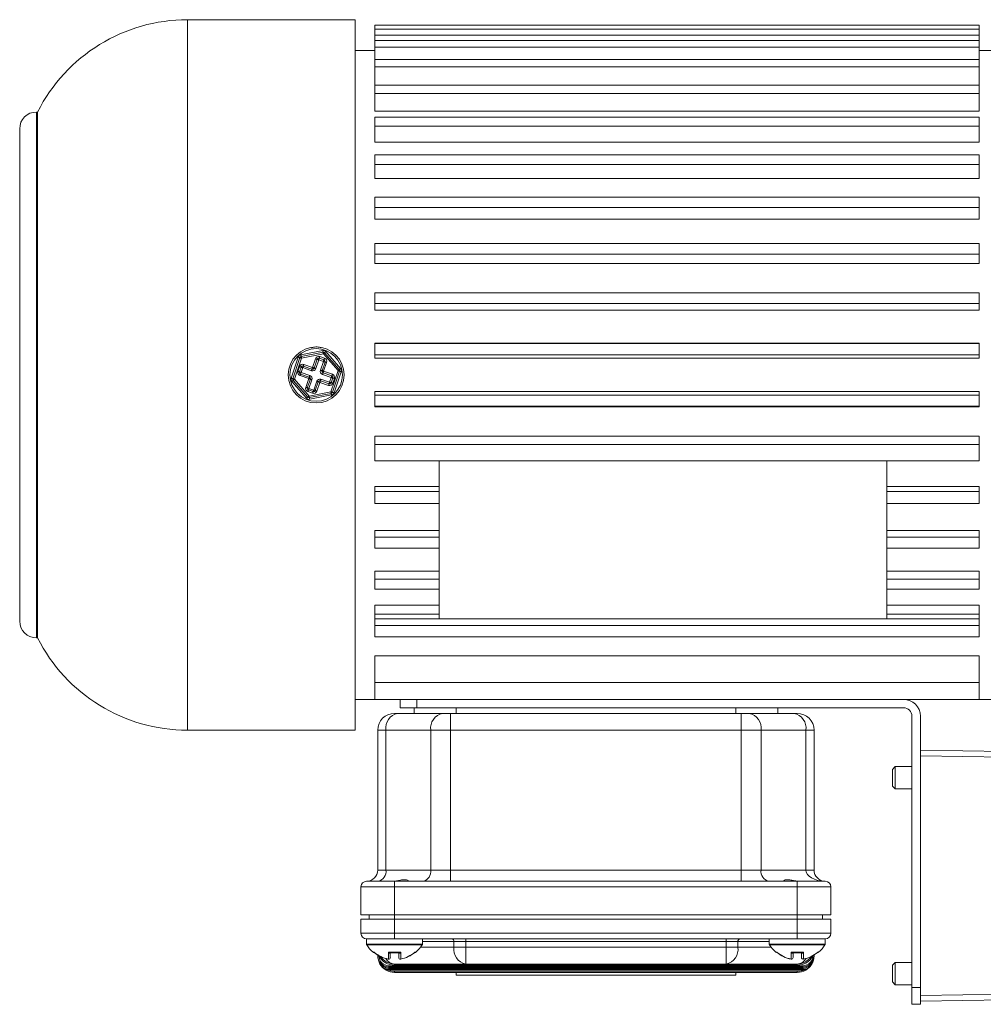
# Model space of a CAD drawing. Units: millimetres. Extents: x 111 to 1504, y 82 to 1023.
# Drawn here: x 912 to 1084, y 843 to 1019 of the extents above; entities that cross this region are included whole.
import ezdxf

# ---------------------------------------------------------------- set-up
doc = ezdxf.new("R2010")
doc.units = ezdxf.units.MM

msp = doc.modelspace()

# ---------------------------------------------------------------- linework, layer by layer
at = {"color": 7, "linetype": 'Continuous', "lineweight": 0}
for p, q in [((971.75, 1018.85), (941.75, 1018.85)), ((971.75, 891.85), (971.75, 1018.85)), ((1083.25, 1017.85), (975.25, 1017.85)), ((975.25, 1017.16), (975.25, 1017.85)), ((1083.25, 1017.85), (1083.25, 1017.16)), ((1083.25, 1017.16), (975.25, 1017.16)), ((975.25, 1016.11), (975.25, 1017.16)), ((1083.25, 1016.11), (975.25, 1016.11)), ((975.25, 1015.12), (975.25, 1016.11)), ((1083.25, 1017.16), (1083.25, 1016.11)), ((1083.25, 1016.11), (1083.25, 1015.12)), ((1083.25, 1015.12), (975.25, 1015.12)), ((975.25, 1013.92), (975.25, 1015.12)), ((1083.25, 1013.92), (975.25, 1013.92)), ((975.25, 1011.76), (975.25, 1013.92)), ((1083.25, 1015.12), (1083.25, 1013.92)), ((1083.25, 1013.92), (1083.25, 1011.76)), ((975.25, 1013.35), (971.75, 1013.35)), ((1086.75, 1013.35), (1083.25, 1013.35)), ((1083.25, 1011.76), (975.25, 1011.76)), ((975.25, 1010.42), (975.25, 1011.76)), ((1083.25, 1010.42), (975.25, 1010.42)), ((975.25, 1007.16), (975.25, 1010.42)), ((1083.25, 1011.76), (1083.25, 1010.42)), ((1083.25, 1010.42), (1083.25, 1007.16)), ((1083.25, 1007.16), (975.25, 1007.16)), ((975.25, 1005.68), (975.25, 1007.16)), ((1083.25, 1007.16), (1083.25, 1005.68)), ((1083.25, 1005.68), (975.25, 1005.68)), ((975.25, 1002.5), (975.25, 1005.68)), ((1083.25, 1005.68), (1083.25, 1002.5)), ((914.96, 1002.35), (914.75, 1002.35)), ((914.96, 908.35), (914.96, 1002.35)), ((1083.25, 1002.5), (975.25, 1002.5)), ((1083.25, 1001.43), (975.25, 1001.43)), ((975.25, 999.83), (975.25, 1001.43)), ((1083.25, 999.83), (975.25, 999.83)), ((975.25, 996.94), (975.25, 999.83)), ((1083.25, 1001.43), (1083.25, 999.83)), ((1083.25, 999.83), (1083.25, 996.94)), ((911.75, 911.35), (911.75, 999.35)), ((1083.25, 996.94), (975.25, 996.94)), ((1083.25, 994.69), (975.25, 994.69)), ((975.25, 992.98), (975.25, 994.69)), ((1083.25, 994.69), (1083.25, 992.98)), ((1083.25, 992.98), (975.25, 992.98)), ((975.25, 990.45), (975.25, 992.98)), ((1083.25, 992.98), (1083.25, 990.45)), ((1083.25, 990.45), (975.25, 990.45)), ((1083.25, 987.1), (975.25, 987.1)), ((975.25, 985.29), (975.25, 987.1)), ((1083.25, 987.1), (1083.25, 985.29)), ((1083.25, 985.29), (975.25, 985.29)), ((975.25, 983.17), (975.25, 985.29)), ((1083.25, 985.29), (1083.25, 983.17)), ((1083.25, 983.17), (975.25, 983.17)), ((1083.25, 978.82), (975.25, 978.82)), ((975.25, 976.93), (975.25, 978.82)), ((1083.25, 978.82), (1083.25, 976.93)), ((1083.25, 976.93), (975.25, 976.93)), ((975.25, 975.28), (975.25, 976.93)), ((1083.25, 976.93), (1083.25, 975.28)), ((1083.25, 975.28), (975.25, 975.28)), ((1083.25, 970.04), (975.25, 970.04)), ((975.25, 968.09), (975.25, 970.04)), ((1083.25, 970.04), (1083.25, 968.09)), ((1083.25, 968.09), (975.25, 968.09)), ((975.25, 966.94), (975.25, 968.09)), ((1083.25, 968.09), (1083.25, 966.94)), ((1083.25, 966.94), (975.25, 966.94)), ((1083.25, 961.03), (975.25, 961.03)), ((975.25, 960.95), (975.25, 961.03)), ((1083.25, 961.03), (1083.25, 960.95)), ((962.02, 958.93), (965.92, 959.71)), ((962.07, 958.64), (965.98, 959.41)), ((966.26, 959.32), (968.88, 956.32)), ((966.49, 959.51), (969.11, 956.52)), ((1083.25, 960.95), (975.25, 960.95)), ((975.25, 958.96), (975.25, 960.95)), ((1083.25, 960.95), (1083.25, 958.96)), ((960.28, 954.77), (961.56, 958.54)), ((960.56, 954.67), (961.85, 958.44)), ((962.13, 958.35), (960.85, 954.58)), ((966.04, 959.12), (962.13, 958.35)), ((964.1, 956.68), (964.63, 958.24)), ((964.91, 958.15), (964.38, 956.59)), ((965.2, 958.05), (964.67, 956.49)), ((966.05, 957.76), (965.2, 958.05)), ((966.15, 958.04), (965.3, 958.34)), ((965.39, 958.62), (966.24, 958.33)), ((965.52, 956.2), (966.05, 957.76)), ((965.8, 956.1), (966.33, 957.66)), ((968.66, 956.12), (966.04, 959.12)), ((966.62, 957.57), (966.09, 956.01)), ((1083.25, 958.96), (975.25, 958.96)), ((975.25, 958.34), (975.25, 958.96)), ((1083.25, 958.34), (975.25, 958.34)), ((1083.25, 958.96), (1083.25, 958.34)), ((961.48, 955.99), (961.78, 956.84)), ((962.06, 956.74), (961.77, 955.89)), ((962.34, 956.65), (962.05, 955.79)), ((962.05, 955.79), (963.61, 955.26)), ((963.9, 956.11), (962.34, 956.65)), ((964, 956.4), (962.44, 956.93)), ((962.54, 957.21), (964.1, 956.68)), ((967.55, 955.19), (965.99, 955.72)), ((966.09, 956.01), (967.65, 955.47)), ((967.38, 952.35), (968.66, 956.12)), ((968.94, 956.03), (967.66, 952.26)), ((969.23, 955.93), (967.94, 952.16)), ((963.02, 951.19), (960.4, 954.18)), ((963.24, 951.38), (960.62, 954.38)), ((960.85, 954.58), (963.47, 951.58)), ((963.42, 954.69), (961.86, 955.23)), ((961.96, 955.51), (963.52, 954.98)), ((962.89, 953.13), (963.42, 954.69)), ((963.71, 954.6), (963.17, 953.04)), ((963.99, 954.5), (963.46, 952.94)), ((964.31, 952.65), (964.84, 954.21)), ((964.59, 952.55), (965.12, 954.11)), ((965.41, 954.02), (964.88, 952.46)), ((966.97, 953.49), (965.41, 954.02)), ((965.51, 954.3), (967.07, 953.77)), ((965.6, 954.59), (967.16, 954.05)), ((967.45, 954.91), (965.89, 955.44)), ((967.16, 954.05), (967.45, 954.91)), ((967.45, 953.96), (967.74, 954.81)), ((968.02, 954.71), (967.73, 953.86)), ((964.12, 952.08), (963.26, 952.37)), ((963.36, 952.66), (964.21, 952.37)), ((963.46, 952.94), (964.31, 952.65)), ((963.47, 951.58), (967.38, 952.35)), ((1083.25, 952.36), (975.25, 952.36)), ((975.25, 951.74), (975.25, 952.36)), ((1083.25, 952.36), (1083.25, 951.74)), ((967.43, 952.06), (963.53, 951.29)), ((967.49, 951.77), (963.59, 950.99)), ((1083.25, 951.74), (975.25, 951.74)), ((975.25, 949.75), (975.25, 951.74)), ((1083.25, 951.74), (1083.25, 949.75)), ((1083.25, 949.75), (975.25, 949.75)), ((975.25, 949.67), (975.25, 949.75)), ((1083.25, 949.67), (975.25, 949.67)), ((1083.25, 949.75), (1083.25, 949.67)), ((1083.25, 944.4), (975.25, 944.4)), ((975.25, 942.91), (975.25, 944.4)), ((1083.25, 944.4), (1083.25, 942.91)), ((1083.25, 942.91), (975.25, 942.91)), ((975.25, 939.98), (975.25, 942.91)), ((1083.25, 942.91), (1083.25, 939.98)), ((1083.25, 939.98), (975.25, 939.98)), ((986.75, 911.78), (986.75, 939.98)), ((1066.75, 911.78), (1066.75, 939.98)), ((986.75, 935.42), (975.25, 935.42)), ((975.25, 934.51), (975.25, 935.42)), ((1083.25, 935.42), (1066.75, 935.42)), ((1083.25, 935.42), (1083.25, 934.51)), ((986.75, 934.51), (975.25, 934.51)), ((975.25, 932.36), (975.25, 934.51)), ((1083.25, 934.51), (1066.75, 934.51)), ((1083.25, 934.51), (1083.25, 932.36)), ((986.75, 932.36), (975.25, 932.36)), ((1083.25, 932.36), (1066.75, 932.36)), ((986.75, 927.53), (975.25, 927.53)), ((975.25, 926.35), (975.25, 927.53)), ((1083.25, 927.53), (1066.75, 927.53)), ((1083.25, 927.53), (1083.25, 926.35)), ((986.75, 926.35), (975.25, 926.35)), ((975.25, 924.36), (975.25, 926.35)), ((1083.25, 926.35), (1066.75, 926.35)), ((1083.25, 926.35), (1083.25, 924.36)), ((986.75, 924.36), (975.25, 924.36)), ((1083.25, 924.36), (1066.75, 924.36)), ((986.75, 920.25), (975.25, 920.25)), ((975.25, 918.85), (975.25, 920.25)), ((986.75, 918.85), (975.25, 918.85)), ((975.25, 917.05), (975.25, 918.85)), ((1083.25, 920.25), (1066.75, 920.25)), ((1083.25, 918.85), (1066.75, 918.85)), ((1083.25, 920.25), (1083.25, 918.85)), ((1083.25, 918.85), (1083.25, 917.05)), ((986.75, 917.05), (975.25, 917.05)), ((1083.25, 917.05), (1066.75, 917.05)), ((986.75, 914.22), (975.25, 914.22)), ((975.25, 912.6), (975.25, 914.22)), ((1083.25, 914.22), (1066.75, 914.22)), ((1083.25, 914.22), (1083.25, 912.6)), ((986.75, 912.6), (975.25, 912.6)), ((975.25, 911.78), (975.25, 912.6)), ((1083.25, 911.78), (975.25, 911.78)), ((975.25, 910.57), (975.25, 911.78)), ((1083.25, 912.6), (1066.75, 912.6)), ((1083.25, 912.6), (1083.25, 911.78)), ((1083.25, 911.78), (1083.25, 910.57)), ((1083.25, 910.57), (975.25, 910.57)), ((975.25, 908.53), (975.25, 910.57)), ((1083.25, 910.57), (1083.25, 908.53)), ((914.75, 908.35), (914.96, 908.35)), ((1083.25, 908.53), (975.25, 908.53)), ((1083.25, 905.12), (975.25, 905.12)), ((975.25, 900.35), (975.25, 905.12)), ((1083.25, 905.12), (1083.25, 900.35)), ((1083.25, 900.35), (975.25, 900.35)), ((975.25, 897.35), (975.25, 900.35)), ((1083.25, 900.35), (1083.25, 897.35)), ((971.75, 897.35), (975.25, 897.35)), ((979.8, 897.35), (975.25, 897.35)), ((979.75, 895.85), (979.75, 897.35)), ((982.75, 895.85), (979.75, 895.85)), ((979.8, 897.35), (982.75, 897.35)), ((982.25, 894.85), (982.25, 895.85)), ((982.75, 897.35), (982.75, 895.85)), ((1069.75, 897.35), (982.75, 897.35)), ((1069.75, 895.85), (982.75, 895.85)), ((1047.25, 895.85), (1047.25, 894.85)), ((1083.25, 897.35), (1069.75, 897.35)), ((1083.25, 897.35), (1086.75, 897.35)), ((978.75, 894.85), (979.34, 894.85)), ((979.34, 894.85), (987.36, 894.85)), ((987.36, 894.85), (988.77, 894.85)), ((988.77, 894.85), (1040.73, 894.85)), ((988.77, 894.85), (988.77, 891.85)), ((1040.73, 894.85), (1042.15, 894.85)), ((1040.73, 894.85), (1040.73, 891.85)), ((1042.15, 894.85), (1050.17, 894.85)), ((1050.75, 894.85), (1050.17, 894.85)), ((1071.25, 845.85), (1071.25, 894.35)), ((1072.75, 845.85), (1072.75, 894.35)), ((941.75, 891.85), (971.75, 891.85)), ((977.22, 891.85), (975.75, 891.85)), ((975.75, 866.85), (975.75, 891.85)), ((985.24, 891.85), (977.22, 891.85)), ((977.22, 891.85), (977.22, 866.85)), ((988.77, 891.85), (985.24, 891.85)), ((985.24, 866.85), (985.24, 891.85)), ((1040.73, 891.85), (988.77, 891.85)), ((988.77, 891.85), (988.77, 866.85)), ((1044.27, 891.85), (1040.73, 891.85)), ((1040.73, 866.85), (1040.73, 891.85)), ((1044.27, 891.85), (1044.27, 866.85)), ((1052.29, 891.85), (1044.27, 891.85)), ((1052.29, 866.85), (1052.29, 891.85)), ((1052.29, 891.85), (1053.75, 891.85)), ((1053.75, 891.85), (1053.75, 866.85)), ((1072.75, 888.29), (1096.77, 887.87)), ((1096.77, 886.87), (1072.75, 887.29)), ((1068.25, 885.35), (1067.75, 884.85)), ((1071.25, 885.35), (1068.25, 885.35)), ((1068.25, 885.35), (1068.25, 881.5)), ((1067.75, 881.96), (1067.75, 884.85)), ((1067.75, 881.96), (1067.75, 881.85)), ((1067.75, 881.85), (1068.25, 881.35)), ((1068.25, 881.5), (1068.25, 881.35)), ((1068.25, 881.35), (1071.25, 881.35)), ((975.75, 866.85), (977.22, 866.85)), ((977.22, 866.85), (985.24, 866.85)), ((985.24, 866.85), (988.77, 866.85)), ((988.77, 864.85), (988.77, 866.85)), ((988.77, 866.85), (1040.73, 866.85)), ((1040.73, 864.85), (1040.73, 866.85)), ((1040.73, 866.85), (1044.27, 866.85)), ((1044.27, 866.85), (1052.29, 866.85)), ((1052.29, 866.85), (1053.75, 866.85)), ((973.75, 864.85), (978.75, 864.85)), ((978.75, 863.85), (978.75, 864.85)), ((978.75, 864.85), (988.77, 864.85)), ((1040.73, 864.85), (988.77, 864.85)), ((1040.73, 864.85), (1050.75, 864.85)), ((1050.75, 863.85), (1050.75, 864.85)), ((1050.75, 864.85), (1055.75, 864.85)), ((978.75, 863.85), (972.75, 863.85)), ((972.75, 858.85), (972.75, 863.85)), ((1050.75, 863.85), (978.75, 863.85)), ((978.75, 863.85), (978.75, 858.85)), ((1050.75, 858.85), (1050.75, 863.85)), ((1056.75, 863.85), (1050.75, 863.85)), ((1056.75, 863.85), (1056.75, 858.85)), ((978.75, 858.85), (972.75, 858.85)), ((972.75, 855.55), (972.75, 858.05)), ((972.75, 858.05), (978.75, 858.05)), ((974.25, 858.05), (974.25, 858.85)), ((1050.75, 858.85), (978.75, 858.85)), ((978.75, 858.05), (978.75, 855.55)), ((1050.75, 858.05), (978.75, 858.05)), ((1056.75, 858.85), (1050.75, 858.85)), ((1050.75, 855.55), (1050.75, 858.05)), ((1050.75, 858.05), (1056.75, 858.05)), ((1055.25, 858.85), (1055.25, 858.05)), ((1056.75, 858.05), (1056.75, 855.55)), ((972.75, 855.55), (978.75, 855.55)), ((978.75, 854.55), (978.75, 855.55)), ((978.75, 855.55), (1050.75, 855.55)), ((1050.75, 855.55), (1056.75, 855.55)), ((1050.75, 854.55), (1050.75, 855.55)), ((973.75, 854.55), (973.75, 853.63)), ((973.75, 854.55), (978.75, 854.55)), ((1050.75, 854.55), (978.75, 854.55)), ((983.75, 853.63), (983.75, 854.55)), ((991.49, 854.05), (989.36, 854.05)), ((989.36, 853.05), (989.36, 854.05)), ((991.49, 854.05), (991.49, 854.55)), ((1038.02, 854.05), (991.49, 854.05)), ((991.49, 854.05), (991.49, 853.05)), ((1038.02, 854.05), (1038.02, 854.55)), ((1040.14, 854.05), (1038.02, 854.05)), ((1038.02, 853.05), (1038.02, 854.05)), ((1040.14, 854.05), (1040.14, 853.05)), ((1045.75, 854.55), (1045.75, 853.63)), ((1050.75, 854.55), (1055.75, 854.55)), ((1055.75, 853.63), (1055.75, 854.55)), ((977.65, 852.15), (979.86, 852.15)), ((977.65, 850.93), (977.65, 852.15)), ((978, 852.07), (978, 851.22)), ((978.09, 852.07), (979.42, 852.07)), ((979.41, 852.08), (979.51, 852.07)), ((979.5, 851.22), (979.5, 852.07)), ((979.86, 852.15), (979.86, 850.93)), ((989.36, 853.05), (991.49, 853.05)), ((991.49, 853.05), (991.49, 850.05)), ((991.49, 853.05), (1038.02, 853.05)), ((1038.02, 853.05), (1040.14, 853.05)), ((1038.02, 853.05), (1038.02, 850.05)), ((1049.65, 852.15), (1051.86, 852.15)), ((1049.65, 850.93), (1049.65, 852.15)), ((1050, 852.07), (1050, 851.22)), ((1050.09, 852.07), (1051.42, 852.07)), ((1051.41, 852.08), (1051.51, 852.07)), ((1051.5, 851.22), (1051.5, 852.07)), ((1051.86, 852.15), (1051.86, 850.93)), ((975.75, 851.55), (975.75, 851.67)), ((975.94, 851.55), (975.75, 851.55)), ((975.95, 851.5), (975.94, 851.55)), ((976.24, 850.09), (976.24, 850.1)), ((976.3, 850.18), (976.29, 850.18)), ((977.65, 850.93), (977.65, 850.93)), ((979.86, 850.93), (979.86, 850.93)), ((1049.65, 850.93), (1049.65, 850.93)), ((1051.86, 850.93), (1051.86, 850.93)), ((1053.21, 850.18), (1053.21, 850.18)), ((1053.27, 850.1), (1053.26, 850.09)), ((1053.57, 851.55), (1053.55, 851.5)), ((1053.57, 851.55), (1053.75, 851.55)), ((1053.75, 851.67), (1053.75, 851.55)), ((1068.25, 850.35), (1067.75, 849.85)), ((1071.25, 850.35), (1068.25, 850.35)), ((1068.25, 850.35), (1068.25, 846.5)), ((976.16, 850.04), (976.16, 850.05)), ((977.75, 849.75), (977.75, 849.55)), ((977.75, 849.75), (1051.75, 849.75)), ((1051.75, 849.55), (977.75, 849.55)), ((977.75, 849.55), (977.75, 849.35)), ((1051.75, 849.35), (977.75, 849.35)), ((977.89, 849.25), (977.89, 849.05)), ((977.89, 849.25), (1051.62, 849.25)), ((1051.62, 849.05), (977.89, 849.05)), ((978.01, 848.85), (977.89, 848.87)), ((978.01, 849.05), (978.01, 848.85)), ((1051.5, 848.85), (978.01, 848.85)), ((991.49, 850.05), (978.75, 850.05)), ((978.75, 850.05), (978.75, 849.85)), ((1050.75, 849.85), (978.75, 849.85)), ((978.75, 848.75), (978.75, 848.55)), ((978.75, 848.75), (1050.75, 848.75)), ((1050.75, 848.55), (978.75, 848.55)), ((989.75, 848.05), (989.75, 848.55)), ((1038.02, 850.05), (991.49, 850.05)), ((1050.75, 850.05), (1038.02, 850.05)), ((1039.75, 848.05), (1039.75, 848.55)), ((1050.75, 850.05), (1050.75, 849.85)), ((1050.75, 848.75), (1050.75, 848.55)), ((1051.5, 849.05), (1051.5, 848.85)), ((1051.61, 848.87), (1051.5, 848.85)), ((1051.62, 849.25), (1051.62, 849.05)), ((1051.75, 849.75), (1051.75, 849.55)), ((1051.75, 849.55), (1051.75, 849.35)), ((1053.35, 850.05), (1053.35, 850.04)), ((1067.75, 846.96), (1067.75, 849.85)), ((1039.75, 848.05), (989.75, 848.05)), ((1067.75, 846.96), (1067.75, 846.85)), ((1067.75, 846.85), (1068.25, 846.35)), ((1068.25, 846.5), (1068.25, 846.35)), ((1068.25, 846.35), (1071.25, 846.35)), ((1071.25, 845.85), (1072.75, 845.85)), ((1071.25, 842.85), (1071.25, 845.85)), ((1072.75, 845.85), (1072.75, 842.85)), ((1072.75, 844.41), (1096.77, 844.83)), ((1096.77, 843.83), (1072.75, 843.41)), ((1072.75, 842.85), (1071.25, 842.85))]:
    msp.add_line(p, q, dxfattribs=at)
at = {"color": 8, "linetype": 'Continuous', "lineweight": 0}
for p, q in [((941.75, 1018.85), (941.75, 891.85)), ((914.75, 1002.35), (914.75, 908.35)), ((989.75, 895.85), (989.75, 894.85)), ((1039.75, 894.85), (1039.75, 895.85)), ((978.75, 858.85), (978.75, 858.05)), ((1050.75, 858.05), (1050.75, 858.85)), ((973.75, 853.63), (983.75, 853.63)), ((989.36, 854.05), (983.75, 854.05)), ((1045.75, 854.05), (1040.14, 854.05)), ((1045.75, 853.63), (1055.75, 853.63)), ((983.71, 853.48), (973.8, 853.48)), ((974.93, 852.15), (975.1, 852.15)), ((982.41, 852.15), (982.57, 852.15)), ((983.42, 853.05), (989.36, 853.05)), ((1040.14, 853.05), (1046.09, 853.05)), ((1055.71, 853.48), (1045.8, 853.48)), ((1046.93, 852.15), (1047.1, 852.15)), ((1054.41, 852.15), (1054.57, 852.15)), ((975.94, 851.55), (975.91, 851.71)), ((975.95, 851.55), (975.94, 851.55)), ((1053.56, 851.55), (1053.57, 851.55))]:
    msp.add_line(p, q, dxfattribs=at)
at = {"color": 7, "linetype": 'Continuous', "lineweight": 0, "flags": 128}
for points in [[(965.92, 959.71), (965.93, 959.65), (965.94, 959.59), (965.95, 959.54), (965.96, 959.5), (965.97, 959.46), (965.97, 959.44), (965.98, 959.42), (965.98, 959.41)], [(965.98, 959.41), (965.98, 959.41), (965.98, 959.39), (965.99, 959.36), (966, 959.33), (966.01, 959.28), (966.02, 959.23), (966.03, 959.18), (966.04, 959.12)], [(966.26, 959.32), (966.26, 959.31), (966.25, 959.3), (966.23, 959.28), (966.2, 959.26), (966.16, 959.23), (966.12, 959.19), (966.08, 959.16), (966.04, 959.12)], [(966.49, 959.51), (966.44, 959.48), (966.4, 959.44), (966.36, 959.4), (966.33, 959.37), (966.3, 959.35), (966.28, 959.33), (966.27, 959.32), (966.26, 959.32)], [(961.56, 958.54), (961.62, 958.52), (961.67, 958.5), (961.72, 958.49), (961.76, 958.47), (961.8, 958.46), (961.83, 958.45), (961.84, 958.44), (961.85, 958.44)], [(961.85, 958.44), (961.85, 958.44), (961.87, 958.44), (961.9, 958.43), (961.93, 958.41), (961.97, 958.4), (962.02, 958.38), (962.08, 958.37), (962.13, 958.35)], [(962.02, 958.93), (962.03, 958.88), (962.04, 958.82), (962.05, 958.77), (962.06, 958.73), (962.06, 958.69), (962.07, 958.66), (962.07, 958.65), (962.07, 958.64)], [(962.07, 958.64), (962.07, 958.63), (962.08, 958.62), (962.08, 958.59), (962.09, 958.55), (962.1, 958.51), (962.11, 958.46), (962.12, 958.4), (962.13, 958.35)], [(964.63, 958.24), (964.69, 958.23), (964.74, 958.21), (964.79, 958.19), (964.83, 958.18), (964.87, 958.16), (964.89, 958.16), (964.91, 958.15), (964.91, 958.15)], [(964.91, 958.15), (964.92, 958.15), (964.94, 958.14), (964.96, 958.13), (965, 958.12), (965.04, 958.1), (965.09, 958.09), (965.14, 958.07), (965.2, 958.05)], [(965.3, 958.34), (965.29, 958.33), (965.29, 958.31), (965.28, 958.29), (965.27, 958.25), (965.25, 958.21), (965.24, 958.16), (965.22, 958.11), (965.2, 958.05)], [(965.39, 958.62), (965.37, 958.56), (965.35, 958.51), (965.34, 958.46), (965.32, 958.42), (965.31, 958.38), (965.3, 958.36), (965.3, 958.34), (965.3, 958.34)], [(966.15, 958.04), (966.15, 958.04), (966.14, 958.02), (966.13, 958), (966.12, 957.96), (966.1, 957.92), (966.09, 957.87), (966.07, 957.82), (966.05, 957.76)], [(966.33, 957.66), (966.33, 957.67), (966.31, 957.67), (966.29, 957.68), (966.25, 957.69), (966.21, 957.71), (966.16, 957.72), (966.11, 957.74), (966.05, 957.76)], [(966.24, 958.33), (966.22, 958.27), (966.21, 958.22), (966.19, 958.17), (966.18, 958.13), (966.16, 958.09), (966.15, 958.07), (966.15, 958.05), (966.15, 958.04)], [(966.62, 957.57), (966.56, 957.59), (966.51, 957.6), (966.46, 957.62), (966.42, 957.64), (966.38, 957.65), (966.36, 957.66), (966.34, 957.66), (966.33, 957.66)], [(961.77, 955.89), (961.76, 955.89), (961.75, 955.9), (961.72, 955.91), (961.69, 955.92), (961.64, 955.93), (961.59, 955.95), (961.54, 955.97), (961.48, 955.99)], [(962.05, 955.79), (962, 955.81), (961.94, 955.83), (961.89, 955.85), (961.85, 955.86), (961.82, 955.88), (961.79, 955.88), (961.77, 955.89), (961.77, 955.89)], [(962.06, 956.74), (962.05, 956.75), (962.04, 956.75), (962.01, 956.76), (961.98, 956.77), (961.93, 956.79), (961.88, 956.8), (961.83, 956.82), (961.78, 956.84)], [(962.05, 955.79), (962.03, 955.74), (962.02, 955.69), (962, 955.64), (961.98, 955.59), (961.97, 955.56), (961.96, 955.53), (961.96, 955.52), (961.96, 955.51)], [(962.34, 956.65), (962.29, 956.67), (962.23, 956.68), (962.19, 956.7), (962.14, 956.72), (962.11, 956.73), (962.08, 956.74), (962.06, 956.74), (962.06, 956.74)], [(962.34, 956.65), (962.36, 956.7), (962.38, 956.76), (962.4, 956.8), (962.41, 956.85), (962.42, 956.88), (962.43, 956.91), (962.44, 956.93), (962.44, 956.93)], [(962.44, 956.93), (962.44, 956.94), (962.45, 956.95), (962.46, 956.98), (962.47, 957.01), (962.48, 957.06), (962.5, 957.11), (962.52, 957.16), (962.54, 957.21)], [(963.9, 956.11), (963.92, 956.17), (963.94, 956.22), (963.96, 956.27), (963.97, 956.32), (963.99, 956.35), (963.99, 956.38), (964, 956.39), (964, 956.4)], [(964, 956.4), (964, 956.4), (964.01, 956.42), (964.02, 956.45), (964.03, 956.48), (964.04, 956.52), (964.06, 956.57), (964.08, 956.63), (964.1, 956.68)], [(964.1, 956.68), (964.15, 956.66), (964.21, 956.65), (964.26, 956.63), (964.3, 956.61), (964.33, 956.6), (964.36, 956.59), (964.38, 956.59), (964.38, 956.59)], [(964.38, 956.59), (964.39, 956.58), (964.4, 956.58), (964.43, 956.57), (964.47, 956.56), (964.51, 956.54), (964.56, 956.53), (964.61, 956.51), (964.67, 956.49)], [(965.8, 956.1), (965.8, 956.1), (965.78, 956.11), (965.75, 956.12), (965.72, 956.13), (965.68, 956.15), (965.63, 956.16), (965.57, 956.18), (965.52, 956.2)], [(966.09, 956.01), (966.03, 956.02), (965.98, 956.04), (965.93, 956.06), (965.89, 956.07), (965.85, 956.09), (965.82, 956.09), (965.81, 956.1), (965.8, 956.1)], [(965.99, 955.72), (965.99, 955.72), (965.98, 955.7), (965.97, 955.67), (965.96, 955.64), (965.95, 955.6), (965.93, 955.55), (965.91, 955.49), (965.89, 955.44)], [(966.09, 956.01), (966.07, 955.95), (966.05, 955.9), (966.03, 955.85), (966.02, 955.8), (966.01, 955.77), (966, 955.74), (965.99, 955.73), (965.99, 955.72)], [(968.88, 956.32), (968.88, 956.32), (968.87, 956.31), (968.85, 956.29), (968.82, 956.26), (968.78, 956.23), (968.75, 956.2), (968.7, 956.16), (968.66, 956.12)], [(968.66, 956.12), (968.71, 956.1), (968.77, 956.09), (968.82, 956.07), (968.86, 956.05), (968.9, 956.04), (968.92, 956.03), (968.94, 956.03), (968.94, 956.03)], [(969.11, 956.52), (969.07, 956.48), (969.02, 956.44), (968.99, 956.41), (968.95, 956.38), (968.92, 956.35), (968.9, 956.34), (968.89, 956.32), (968.88, 956.32)], [(969.23, 955.93), (969.17, 955.95), (969.12, 955.97), (969.07, 955.98), (969.03, 956), (968.99, 956.01), (968.96, 956.02), (968.95, 956.02), (968.94, 956.03)], [(960.56, 954.67), (960.56, 954.68), (960.54, 954.68), (960.52, 954.69), (960.48, 954.7), (960.44, 954.72), (960.39, 954.73), (960.34, 954.75), (960.28, 954.77)], [(960.62, 954.38), (960.62, 954.38), (960.61, 954.37), (960.58, 954.35), (960.56, 954.32), (960.52, 954.29), (960.48, 954.26), (960.44, 954.22), (960.4, 954.18)], [(960.85, 954.58), (960.79, 954.6), (960.74, 954.61), (960.69, 954.63), (960.65, 954.65), (960.61, 954.66), (960.59, 954.67), (960.57, 954.67), (960.56, 954.67)], [(960.85, 954.58), (960.8, 954.54), (960.76, 954.5), (960.72, 954.47), (960.69, 954.44), (960.66, 954.41), (960.64, 954.4), (960.63, 954.38), (960.62, 954.38)], [(961.96, 955.51), (961.95, 955.51), (961.95, 955.49), (961.94, 955.46), (961.93, 955.43), (961.91, 955.38), (961.9, 955.34), (961.88, 955.28), (961.86, 955.23)], [(963.52, 954.98), (963.52, 954.97), (963.51, 954.96), (963.5, 954.93), (963.49, 954.9), (963.47, 954.85), (963.46, 954.8), (963.44, 954.75), (963.42, 954.69)], [(963.71, 954.6), (963.7, 954.6), (963.68, 954.61), (963.66, 954.61), (963.62, 954.63), (963.58, 954.64), (963.53, 954.66), (963.48, 954.68), (963.42, 954.69)], [(963.61, 955.26), (963.6, 955.21), (963.58, 955.15), (963.56, 955.11), (963.55, 955.06), (963.53, 955.03), (963.53, 955), (963.52, 954.98), (963.52, 954.98)], [(963.99, 954.5), (963.93, 954.52), (963.88, 954.54), (963.83, 954.56), (963.79, 954.57), (963.75, 954.58), (963.73, 954.59), (963.71, 954.6), (963.71, 954.6)], [(964.84, 954.21), (964.9, 954.19), (964.95, 954.17), (965, 954.16), (965.04, 954.14), (965.08, 954.13), (965.1, 954.12), (965.12, 954.12), (965.12, 954.11)], [(965.12, 954.11), (965.13, 954.11), (965.15, 954.11), (965.17, 954.1), (965.21, 954.09), (965.25, 954.07), (965.3, 954.05), (965.35, 954.04), (965.41, 954.02)], [(965.41, 954.02), (965.43, 954.07), (965.45, 954.13), (965.46, 954.18), (965.48, 954.22), (965.49, 954.25), (965.5, 954.28), (965.5, 954.3), (965.51, 954.3)], [(965.51, 954.3), (965.51, 954.31), (965.51, 954.32), (965.52, 954.35), (965.53, 954.38), (965.55, 954.43), (965.57, 954.48), (965.58, 954.53), (965.6, 954.59)], [(967.07, 953.77), (967.07, 953.78), (967.07, 953.79), (967.08, 953.82), (967.1, 953.85), (967.11, 953.9), (967.13, 953.94), (967.15, 954), (967.16, 954.05)], [(967.45, 953.96), (967.44, 953.96), (967.43, 953.96), (967.4, 953.97), (967.37, 953.99), (967.32, 954), (967.27, 954.02), (967.22, 954.03), (967.16, 954.05)], [(967.55, 955.19), (967.55, 955.18), (967.54, 955.17), (967.53, 955.14), (967.52, 955.11), (967.51, 955.06), (967.49, 955.01), (967.47, 954.96), (967.45, 954.91)], [(967.74, 954.81), (967.73, 954.81), (967.72, 954.82), (967.69, 954.83), (967.66, 954.84), (967.61, 954.85), (967.56, 954.87), (967.51, 954.89), (967.45, 954.91)], [(967.73, 953.86), (967.68, 953.88), (967.62, 953.9), (967.57, 953.91), (967.53, 953.93), (967.5, 953.94), (967.47, 953.95), (967.45, 953.95), (967.45, 953.96)], [(967.65, 955.47), (967.63, 955.42), (967.61, 955.36), (967.59, 955.32), (967.58, 955.27), (967.57, 955.24), (967.56, 955.21), (967.55, 955.19), (967.55, 955.19)], [(968.02, 954.71), (967.97, 954.73), (967.91, 954.75), (967.86, 954.77), (967.82, 954.78), (967.79, 954.79), (967.76, 954.8), (967.74, 954.81), (967.74, 954.81)], [(963.17, 953.04), (963.17, 953.04), (963.15, 953.04), (963.13, 953.05), (963.09, 953.06), (963.05, 953.08), (963, 953.1), (962.94, 953.11), (962.89, 953.13)], [(963.46, 952.94), (963.4, 952.96), (963.35, 952.98), (963.3, 952.99), (963.26, 953.01), (963.22, 953.02), (963.19, 953.03), (963.18, 953.03), (963.17, 953.04)], [(963.36, 952.66), (963.36, 952.65), (963.35, 952.63), (963.34, 952.61), (963.33, 952.57), (963.32, 952.53), (963.3, 952.48), (963.28, 952.43), (963.26, 952.37)], [(963.46, 952.94), (963.44, 952.88), (963.42, 952.83), (963.4, 952.78), (963.39, 952.74), (963.38, 952.7), (963.37, 952.68), (963.36, 952.66), (963.36, 952.66)], [(964.21, 952.37), (964.21, 952.36), (964.2, 952.34), (964.2, 952.32), (964.18, 952.28), (964.17, 952.24), (964.15, 952.19), (964.13, 952.14), (964.12, 952.08)], [(964.31, 952.65), (964.29, 952.59), (964.27, 952.54), (964.26, 952.49), (964.24, 952.45), (964.23, 952.41), (964.22, 952.39), (964.21, 952.37), (964.21, 952.37)], [(964.31, 952.65), (964.36, 952.63), (964.42, 952.61), (964.47, 952.6), (964.51, 952.58), (964.54, 952.57), (964.57, 952.56), (964.59, 952.55), (964.59, 952.55)], [(964.59, 952.55), (964.6, 952.55), (964.61, 952.55), (964.64, 952.54), (964.68, 952.52), (964.72, 952.51), (964.77, 952.49), (964.82, 952.47), (964.88, 952.46)], [(966.97, 953.49), (966.99, 953.54), (967.01, 953.59), (967.02, 953.64), (967.04, 953.69), (967.05, 953.72), (967.06, 953.75), (967.07, 953.76), (967.07, 953.77)], [(967.66, 952.26), (967.65, 952.26), (967.64, 952.26), (967.61, 952.27), (967.58, 952.29), (967.53, 952.3), (967.48, 952.32), (967.43, 952.34), (967.38, 952.35)], [(967.38, 952.35), (967.39, 952.3), (967.4, 952.24), (967.41, 952.19), (967.42, 952.15), (967.42, 952.11), (967.43, 952.08), (967.43, 952.07), (967.43, 952.06)], [(967.66, 952.26), (967.66, 952.26), (967.68, 952.25), (967.71, 952.24), (967.74, 952.23), (967.79, 952.21), (967.83, 952.2), (967.89, 952.18), (967.94, 952.16)], [(963.24, 951.38), (963.24, 951.38), (963.23, 951.37), (963.21, 951.35), (963.18, 951.33), (963.14, 951.3), (963.1, 951.26), (963.06, 951.23), (963.02, 951.19)], [(963.47, 951.58), (963.43, 951.54), (963.38, 951.51), (963.34, 951.47), (963.31, 951.44), (963.28, 951.42), (963.26, 951.4), (963.25, 951.39), (963.24, 951.38)], [(963.47, 951.58), (963.48, 951.52), (963.49, 951.47), (963.5, 951.42), (963.51, 951.37), (963.52, 951.34), (963.52, 951.31), (963.53, 951.29), (963.53, 951.29)], [(963.53, 951.29), (963.53, 951.28), (963.53, 951.27), (963.54, 951.24), (963.54, 951.2), (963.55, 951.16), (963.56, 951.11), (963.57, 951.05), (963.59, 950.99)], [(967.43, 952.06), (967.43, 952.05), (967.44, 952.04), (967.44, 952.01), (967.45, 951.97), (967.46, 951.93), (967.47, 951.88), (967.48, 951.82), (967.49, 951.77)], [(976.24, 850.09), (976.23, 850.08), (976.21, 850.07), (976.2, 850.06), (976.18, 850.05), (976.17, 850.05), (976.17, 850.04), (976.16, 850.04), (976.16, 850.04)], [(1053.26, 850.09), (1053.28, 850.08), (1053.3, 850.07), (1053.31, 850.06), (1053.32, 850.05), (1053.33, 850.05), (1053.34, 850.04), (1053.34, 850.04), (1053.35, 850.04)], [(977.07, 849.67), (977.07, 849.67), (977.07, 849.66), (977.06, 849.64), (977.05, 849.61), (977.04, 849.59), (977.03, 849.55), (977.02, 849.52), (977, 849.48)], [(1052.43, 849.67), (1052.44, 849.67), (1052.44, 849.66), (1052.45, 849.64), (1052.45, 849.61), (1052.46, 849.59), (1052.48, 849.55), (1052.49, 849.52), (1052.5, 849.48)]]:
    msp.add_lwpolyline(points, dxfattribs=at)
at = {"color": 8, "linetype": 'Continuous', "lineweight": 0, "flags": 128}
for points in [[(976, 851.52), (975.99, 851.52), (975.95, 851.5)], [(1053.51, 851.52), (1053.52, 851.52), (1053.55, 851.5)]]:
    msp.add_lwpolyline(points, dxfattribs=at)
at = {"color": 7, "linetype": 'Continuous', "lineweight": 0}
for radius in [5, 4.7]:
    msp.add_circle((964.75, 955.35), radius, dxfattribs=at)
for centre, radius, start, end in [((941.75, 988.85), 30, 90, 153.2563), ((914.75, 999.35), 3, 90, 180), ((966.04, 959.12), 0.6, 41.1865, 101.1865), ((966.04, 959.12), 0.3, 41.1865, 101.1865), ((962.13, 958.35), 0.6, 101.1865, 161.1865), ((962.13, 958.35), 0.3, 101.1865, 161.1865), ((965.2, 958.05), 0.6, 71.1865, 161.1865), ((965.2, 958.05), 0.3, 71.1865, 161.1865), ((966.05, 957.76), 0.3, 341.1865, 71.1865), ((966.05, 957.76), 0.6, 341.1865, 71.1865), ((962.05, 955.79), 0.6, 161.1865, 251.1865), ((962.05, 955.79), 0.3, 161.1865, 251.1865), ((962.34, 956.65), 0.6, 71.1865, 161.1865), ((962.34, 956.65), 0.3, 71.1865, 161.1865), ((964.1, 956.68), 0.6, 251.1865, 341.1865), ((964.1, 956.68), 0.3, 251.1865, 341.1865), ((966.09, 956.01), 0.6, 161.1865, 251.1865), ((966.09, 956.01), 0.3, 161.1865, 251.1865), ((968.66, 956.12), 0.3, 341.1865, 41.1865), ((968.66, 956.12), 0.6, 341.1865, 41.1865), ((960.85, 954.58), 0.6, 161.1865, 221.1865), ((960.85, 954.58), 0.3, 161.1865, 221.1865), ((963.42, 954.69), 0.3, 341.1865, 71.1865), ((963.42, 954.69), 0.6, 341.1865, 71.1865), ((965.41, 954.02), 0.6, 71.1865, 161.1865), ((965.41, 954.02), 0.3, 71.1865, 161.1865), ((967.16, 954.05), 0.3, 251.1865, 341.1865), ((967.45, 954.91), 0.3, 341.1865, 71.1865), ((967.45, 954.91), 0.6, 341.1865, 71.1865), ((963.46, 952.94), 0.6, 161.1865, 251.1865), ((963.46, 952.94), 0.3, 161.1865, 251.1865), ((964.31, 952.65), 0.6, 251.1865, 341.1865), ((964.31, 952.65), 0.3, 251.1865, 341.1865), ((967.16, 954.05), 0.6, 251.1865, 341.1865), ((967.38, 952.35), 0.3, 281.1865, 341.1865), ((967.38, 952.35), 0.6, 281.1865, 341.1865), ((963.47, 951.58), 0.6, 221.1865, 281.1865), ((963.47, 951.58), 0.3, 221.1865, 281.1865), ((914.75, 911.35), 3, 180, 270), ((941.75, 921.85), 30, 206.7437, 270), ((1069.75, 894.35), 3, 0, 90), ((1069.75, 894.35), 1.5, 0, 90), ((978.75, 891.85), 3, 90, 180), ((979.87, 892.23), 2.68, 101.4217, 188.0497), ((987.89, 892.23), 2.68, 101.4217, 188.0497), ((1041.62, 892.23), 2.68, 351.9505, 78.5784), ((1049.64, 892.23), 2.68, 351.9504, 78.5784), ((1050.75, 891.85), 3, 0, 90), ((973.75, 866.85), 2, 270, 0), ((975.45, 866.6), 1.79, 281.4214, 8.0499), ((983.47, 866.6), 1.79, 281.4223, 8.049), ((1046.04, 866.6), 1.79, 171.9503, 258.5784), ((1055.75, 866.85), 2, 180, 270), ((973.75, 863.85), 1, 90, 180), ((1055.75, 863.85), 1, 0, 90), ((973.75, 855.55), 1, 180, 270), ((1055.75, 855.55), 1, 270, 0), ((974.05, 853.63), 0.3, 180, 211.8141), ((983.45, 853.63), 0.3, 328.1859, 0), ((988.92, 854.11), 0.446, 351.95, 78.5805), ((1040.58, 854.11), 0.446, 101.4202, 188.0504), ((1046.05, 853.63), 0.3, 180, 211.8141), ((1055.45, 853.63), 0.3, 328.1859, 0), ((978.75, 856.55), 5.83, 211.8141, 229.0594), ((975.13, 852.37), 0.3, 229.0594, 270), ((978.75, 856.55), 5.73, 230.2305, 258.8512), ((978.75, 856.55), 5.72, 230.2983, 258.8512), ((978.75, 856.55), 5.73, 281.1488, 309.8323), ((978.75, 856.55), 5.72, 281.1488, 309.7017), ((982.38, 852.37), 0.3, 270, 310.9406), ((978.75, 856.55), 5.83, 310.9406, 328.1859), ((992.02, 852.68), 2.68, 171.9503, 258.5785), ((1037.49, 852.68), 2.68, 281.4216, 8.0494), ((1050.75, 856.55), 5.83, 211.8141, 229.0594), ((1047.13, 852.37), 0.3, 229.0594, 270), ((1050.75, 856.55), 5.73, 230.2305, 258.8512), ((1050.75, 856.55), 5.72, 230.2983, 258.8512), ((1050.75, 856.55), 5.73, 281.1488, 309.8323), ((1050.75, 856.55), 5.72, 281.1488, 309.7017), ((1054.38, 852.37), 0.3, 270, 310.9406), ((1050.75, 856.55), 5.83, 310.9406, 328.1859), ((977.75, 851.55), 2, 180, 270), ((978.75, 853.05), 3.2, 208.9812, 270), ((977.75, 851.55), 1.8, 181.6068, 270), ((973.43, 854.93), 5.59, 299.1923, 300.176), ((976.15, 850.22), 0.161, 308.0164, 345.1999), ((976.14, 850.22), 0.159, 307.8332, 344.9972), ((978.75, 853.05), 3, 213.4885, 270), ((977.7, 851.22), 0.3, 258.8512, 0), ((977.71, 851.23), 0.298, 258.6752, 359.3116), ((979.8, 851.22), 0.3, 180, 281.1488), ((979.8, 851.23), 0.298, 180.6884, 281.3248), ((1049.7, 851.22), 0.3, 258.8512, 0), ((1049.71, 851.23), 0.298, 258.6759, 359.3098), ((1050.75, 853.05), 3.2, 270, 331.0188), ((1050.75, 853.05), 3, 270, 326.5115), ((1051.8, 851.22), 0.3, 180, 281.1488), ((1051.8, 851.23), 0.298, 180.6902, 281.3241), ((1051.75, 851.55), 2, 270, 0), ((1051.75, 851.55), 1.8, 270, 358.3932), ((1053.36, 850.22), 0.161, 194.8044, 231.9723), ((1053.37, 850.22), 0.159, 194.9806, 232.189), ((1056.08, 854.93), 5.59, 239.8219, 240.8054), ((978.75, 851.55), 3, 210, 270), ((977.89, 851.05), 2, 210.3103, 270), ((977.75, 851.55), 2.2, 250.0985, 270), ((977.89, 851.05), 1.8, 240.6278, 270), ((976.26, 848.91), 1.63, 358.4843, 4.9092), ((978.75, 851.55), 2.8, 254.6411, 270), ((1050.75, 851.55), 3, 270, 330), ((1050.75, 851.55), 2.8, 270, 285.3589), ((1053.25, 848.91), 1.64, 175.0972, 181.514), ((1051.62, 851.05), 2, 270, 329.6897), ((1051.62, 851.05), 1.8, 270, 299.3722), ((1051.75, 851.55), 2.2, 270, 289.9015)]:
    msp.add_arc(centre, radius, start, end, dxfattribs=at)
at = {"color": 8, "linetype": 'Continuous', "lineweight": 0}
for centre, start, end in [((978.88, 852), 209.3785, 266.3002), ((1050.63, 852), 273.6987, 330.6226)]:
    msp.add_arc(centre, 1.95, start, end, dxfattribs=at)
at = {"color": 7, "linetype": 'Continuous', "lineweight": 0}
msp.add_ellipse((1055.75, 866.85), major_axis=(3.46, 0), ratio=0.57729, start_param=3.141593, end_param=4.712389, dxfattribs=at)
for points, knots in [([(965.6, 960.18), (965.52, 960.22), (965.16, 960.38), (964.54, 960.4), (964.07, 960.24), (963.9, 960.18)], [0, 0, 0, 0, 0.15302, 0.681588, 1, 1, 1, 1]), ([(978.4, 864.85), (978.58, 864.86), (978.99, 864.88), (979.66, 865.02), (980.36, 865.14), (980.89, 865.11), (981.21, 864.96), (981.22, 864.9), (981.23, 864.88)], [0, 0, 0, 0, 0.122475, 0.287345, 0.484436, 0.672032, 0.844086, 1, 1, 1, 1]), ([(1048.27, 864.88), (1048.26, 864.88), (1048.25, 864.9), (1048.39, 865.02), (1048.77, 865.14), (1049.39, 865.1), (1050.11, 864.96), (1050.71, 864.86), (1051.05, 864.85), (1051.11, 864.85)], [0, 0, 0, 0, 0.039925, 0.20481, 0.401921, 0.589533, 0.761606, 0.957344, 1, 1, 1, 1]), ([(975.1, 852.15), (975.1, 852.14), (975.12, 852.12), (975.14, 852.11), (975.16, 852.09)], [0, 0, 0, 0, 0.04836, 1, 1, 1, 1]), ([(978, 852.07), (978, 852.06), (978, 852.03), (977.99, 852), (977.96, 851.97), (977.91, 851.96), (977.84, 851.98), (977.75, 852.04), (977.68, 852.1), (977.65, 852.14), (977.65, 852.15)], [0, 0, 0, 0, 0.06716, 0.104841, 0.217627, 0.34984, 0.521846, 0.741449, 0.993471, 1, 1, 1, 1]), ([(977.99, 852.07), (977.99, 852.07), (978.03, 852.07), (978.07, 852.07), (978.1, 852.08)], [0, 0, 0, 0, 0.003385, 1, 1, 1, 1]), ([(978, 852.05), (978, 852.05), (978, 852.05), (978.01, 852.07), (978.01, 852.07), (978.01, 852.07)], [0, 0, 0, 0, 0.067453, 0.375132, 1, 1, 1, 1]), ([(979.48, 852.07), (979.49, 852.07), (979.49, 852.07), (979.5, 852.06), (979.51, 852.05)], [0, 0, 0, 0, 0.489035, 1, 1, 1, 1]), ([(979.86, 852.15), (979.86, 852.14), (979.82, 852.1), (979.76, 852.04), (979.66, 851.98), (979.59, 851.96), (979.54, 851.97), (979.52, 852), (979.51, 852.03), (979.5, 852.06), (979.5, 852.07)], [0, 0, 0, 0, 0.006529, 0.258551, 0.478154, 0.65016, 0.782373, 0.895159, 0.93284, 1, 1, 1, 1]), ([(982.41, 852.15), (982.41, 852.14), (982.4, 852.12), (982.38, 852.09), (982.34, 852.08), (982.32, 852.08)], [0, 0, 0, 0, 0.0152661, 0.6093499, 1, 1, 1, 1]), ([(1047.1, 852.15), (1047.1, 852.14), (1047.12, 852.12), (1047.14, 852.11), (1047.16, 852.09)], [0, 0, 0, 0, 0.04836, 1, 1, 1, 1]), ([(1050, 852.07), (1050, 852.06), (1050, 852.03), (1049.99, 852), (1049.96, 851.97), (1049.91, 851.96), (1049.84, 851.98), (1049.75, 852.04), (1049.68, 852.1), (1049.65, 852.14), (1049.65, 852.15)], [0, 0, 0, 0, 0.0671606, 0.1048398, 0.2176254, 0.3498418, 0.5218472, 0.7414499, 0.9934661, 1, 1, 1, 1]), ([(1049.99, 852.07), (1049.99, 852.07), (1050.03, 852.07), (1050.07, 852.07), (1050.1, 852.08)], [0, 0, 0, 0, 0.003385, 1, 1, 1, 1]), ([(1050, 852.05), (1050, 852.05), (1050, 852.05), (1050.01, 852.07), (1050.01, 852.07), (1050.01, 852.07)], [0, 0, 0, 0, 0.067452, 0.375128, 1, 1, 1, 1]), ([(1051.48, 852.07), (1051.49, 852.07), (1051.49, 852.07), (1051.5, 852.06), (1051.51, 852.05)], [0, 0, 0, 0, 0.489035, 1, 1, 1, 1]), ([(1051.86, 852.15), (1051.86, 852.14), (1051.82, 852.1), (1051.76, 852.04), (1051.66, 851.98), (1051.59, 851.96), (1051.54, 851.97), (1051.52, 852), (1051.51, 852.03), (1051.5, 852.06), (1051.5, 852.07)], [0, 0, 0, 0, 0.006534, 0.25855, 0.478153, 0.650158, 0.782375, 0.89516, 0.932839, 1, 1, 1, 1]), ([(1054.41, 852.15), (1054.41, 852.14), (1054.4, 852.12), (1054.38, 852.09), (1054.34, 852.08), (1054.32, 852.08)], [0, 0, 0, 0, 0.015262, 0.609357, 1, 1, 1, 1]), ([(976.16, 850.05), (976.05, 850.27), (975.87, 850.64), (975.77, 851.15), (975.75, 851.43), (975.75, 851.54), (975.75, 851.55)], [0, 0, 0, 0, 0.468688, 0.773939, 0.989704, 1, 1, 1, 1]), ([(977, 849.48), (976.91, 849.53), (976.63, 849.68), (976.39, 849.91), (976.25, 850.08), (976.24, 850.09)], [0, 0, 0, 0, 0.327701, 0.958158, 1, 1, 1, 1]), ([(1053.26, 850.09), (1053.2, 850.02), (1053, 849.76), (1052.71, 849.6), (1052.5, 849.48)], [0, 0, 0, 0, 0.284436, 1, 1, 1, 1]), ([(1053.75, 851.55), (1053.75, 851.54), (1053.75, 851.43), (1053.74, 851.15), (1053.64, 850.64), (1053.46, 850.27), (1053.35, 850.05)], [0, 0, 0, 0, 0.010296, 0.226061, 0.531312, 1, 1, 1, 1]), ([(1053.35, 850.05), (1053.35, 850.05), (1053.32, 849.99), (1053.16, 849.75), (1052.82, 849.37), (1052.25, 849.01), (1051.83, 848.92), (1051.61, 848.87)], [0, 0, 0, 0, 0.006788, 0.083225, 0.408272, 0.701211, 1, 1, 1, 1])]:
    msp.add_open_spline(points, degree=3, knots=knots, dxfattribs=at)
at = {"color": 8, "linetype": 'Continuous', "lineweight": 0}
for points, knots in [([(975.22, 852.07), (975.21, 852.07), (975.18, 852.07), (975.14, 852.09), (975.11, 852.12), (975.1, 852.14), (975.1, 852.15)], [0, 0, 0, 0, 0.068433, 0.499591, 0.987463, 1, 1, 1, 1]), ([(977.65, 852.15), (977.65, 852.14), (977.71, 852.12), (977.83, 852.08), (977.94, 852.08), (977.99, 852.07)], [0, 0, 0, 0, 0.0134442, 0.537773, 1, 1, 1, 1]), ([(979.51, 852.07), (979.51, 852.07), (979.56, 852.07), (979.68, 852.09), (979.8, 852.12), (979.86, 852.14), (979.86, 852.15)], [0, 0, 0, 0, 0.00953, 0.467946, 0.986699, 1, 1, 1, 1]), ([(1047.22, 852.07), (1047.21, 852.07), (1047.18, 852.07), (1047.14, 852.09), (1047.11, 852.12), (1047.1, 852.14), (1047.1, 852.15)], [0, 0, 0, 0, 0.068433, 0.4995903, 0.9874662, 1, 1, 1, 1]), ([(1049.65, 852.15), (1049.65, 852.14), (1049.71, 852.12), (1049.83, 852.08), (1049.94, 852.08), (1049.99, 852.07)], [0, 0, 0, 0, 0.013462, 0.537763, 1, 1, 1, 1]), ([(1051.51, 852.07), (1051.51, 852.07), (1051.56, 852.07), (1051.68, 852.09), (1051.8, 852.12), (1051.86, 852.14), (1051.86, 852.15)], [0, 0, 0, 0, 0.009512, 0.467928, 0.986681, 1, 1, 1, 1]), ([(977.89, 848.87), (977.72, 848.91), (977.34, 848.99), (976.85, 849.25), (976.59, 849.52), (976.48, 849.64)], [0, 0, 0, 0, 0.323891, 0.705803, 1, 1, 1, 1])]:
    msp.add_open_spline(points, degree=3, knots=knots, dxfattribs=at)

doc.saveas('drawing.dxf')
